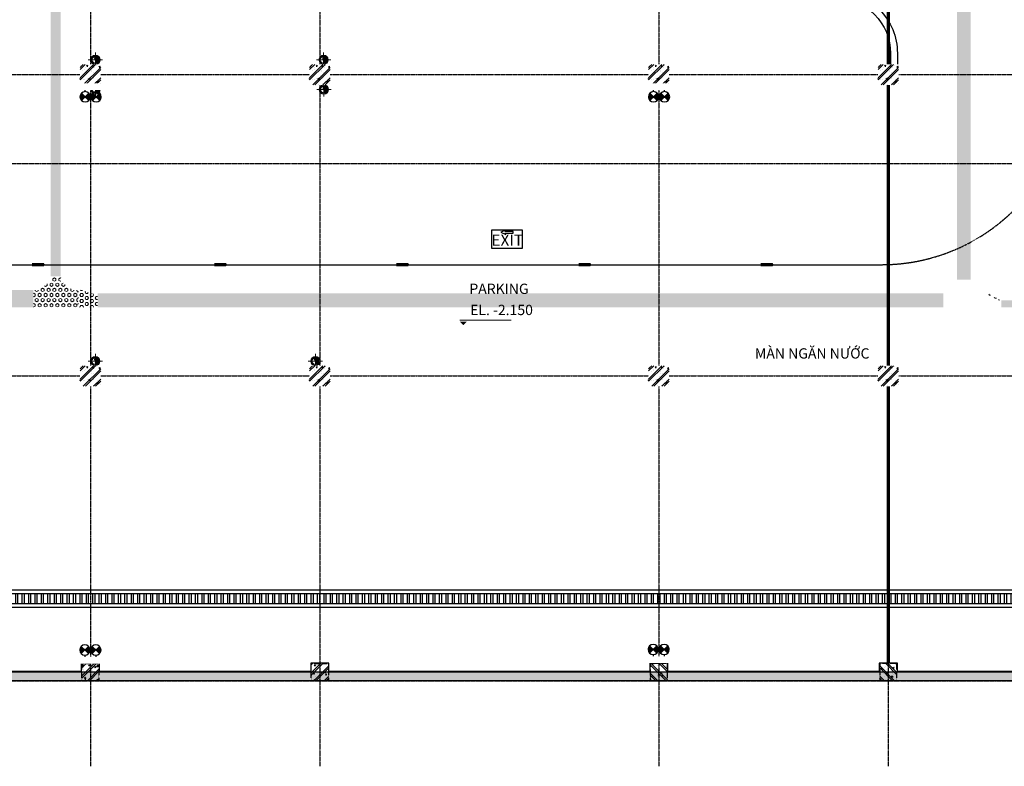
# Model space of a CAD drawing. Units: millimetres. Extents: x 130630 to 279486, y -26608 to 35442.
# Drawn here: x 176315 to 205068, y -26608 to -4804 of the extents above; entities that cross this region are included whole.
import ezdxf
from ezdxf.enums import TextEntityAlignment as Align

# ---------------------------------------------------------------- set-up
doc = ezdxf.new("R2010")
doc.units = ezdxf.units.MM
doc.header["$MEASUREMENT"] = 0
doc.linetypes.add('CT5-A-101 MB tang ham$0$CT5 luoicot T ham$0$CENTERX2', pattern=[4, 2.5, -0.5, 0.5, -0.5])
doc.linetypes.add('CT5-A-101 MB tang ham$0$HIDDEN', pattern=[0.375, 0.25, -0.125])
doc.layers.get('0').update_dxf_attribs({"color": 8, "linetype": 'CONTINUOUS', "lineweight": 0})
doc.layers.get('Defpoints').update_dxf_attribs({"color": 8, "linetype": 'CONTINUOUS'})
for name, color, linetype in [('CT5-A-101 MB tang ham$0$CT5 luoicot T ham$0$Nqh-A-Grid', 8, 'CT5-A-101 MB tang ham$0$CT5 luoicot T ham$0$CENTERX2'), ('CT5-A-101 MB tang ham$0$CT5 luoicot T ham$0$Nqh-A-Section', 8, 'CONTINUOUS'), ('CT5-A-101 MB tang ham$0$CT5 luoicot T ham$0$Nqh-A-Wall-Hatch', 8, 'CONTINUOUS'), ('CT5-A-101 MB tang ham$0$Dien tich', 8, 'CONTINUOUS'), ('CT5-A-101 MB tang ham$0$Nqh-A-Door', 8, 'CONTINUOUS'), ('CT5-A-101 MB tang ham$0$Nqh-A-Flor-Strs', 8, 'CONTINUOUS'), ('CT5-A-101 MB tang ham$0$Nqh-A-Section', 8, 'CONTINUOUS'), ('CT5-A-101 MB tang ham$0$Nqh-A-Wall-Extr', 8, 'CONTINUOUS'), ('CT5-A-101 MB tang ham$0$Nqh-A-Wall-Hatch', 8, 'CONTINUOUS'), ('CT5-A-101 MB tang ham$0$Nqh-ME-01', 8, 'CONTINUOUS'), ('E-EXIT+EMERGENCY', 8, 'CONTINUOUS'), ('Electrical Text', 8, 'CONTINUOUS')]:
    doc.layers.add(name, color=color, linetype=linetype)
doc.layers.add('CT5-A-101 MB tang ham$0$Nqh-Xrfs', color=8, linetype='CONTINUOUS', lineweight=18)
doc.layers.add('E-Hatch', color=4, linetype='CONTINUOUS', lineweight=13)
doc.layers.add('Defpoints @ 100', color=8, linetype='CONTINUOUS', plot=False)
doc.styles.add('CT5-A-101 MB tang ham$0$ARIAL', font='arial_0.ttf')
doc.styles.add('CT5-A-101 MB tang ham$0$CTC-Note', font='arial_0.ttf', dxfattribs={"width": 0.9, "height": 2.2})
doc.styles.add('CT5-A-101 MB tang ham$0$NQH-Text 3mm', font='arial_0.ttf', dxfattribs={"height": 3})
doc.styles.add('vn-Helcon', font='VHELVCN_0.TTF')

# ---------------------------------------------------------------- blocks, each defined once
blk = doc.blocks.new('*U533')
at = {"color": 8}
for p, q in [((35677, 233992), (35976, 233966)), ((35677, 233966), (35976, 233992)), ((35682, 234018), (35971, 233940)), ((35682, 233940), (35971, 234018)), ((35997, 233992), (36296, 233966)), ((35997, 233966), (36296, 233992)), ((36002, 234018), (36291, 233940)), ((36002, 233940), (36291, 234018))]:
    blk.add_line(p, q, dxfattribs=at)
blk.add_wipeout([(36386, 233783), (35586, 233783), (35586, 233583), (36386, 233583)], dxfattribs=at)
for p, q in [((35704, 234065), (35949, 233893)), ((35704, 233893), (35949, 234065)), ((35720, 234085), (35933, 233873)), ((35720, 233873), (35933, 234085)), ((35933, 233873), (35720, 234085)), ((36024, 234065), (36269, 233893)), ((36024, 233893), (36269, 234065)), ((36040, 234085), (36253, 233873)), ((36040, 233873), (36253, 234085)), ((36253, 233873), (36040, 234085)), ((35690, 234043), (35962, 233916)), ((35690, 233916), (35962, 234043)), ((35826, 233829), (35826, 233783)), ((36010, 234043), (36282, 233916)), ((36010, 233916), (36282, 234043)), ((36146, 233829), (36146, 233783))]:
    blk.add_line(p, q, dxfattribs=at)
for centre in [(35826, 233979), (36146, 233979)]:
    blk.add_circle(centre, 150, dxfattribs=at)
blk = doc.blocks.new('*U550')
at = {"color": 8}
for p, q in [((21910, 228204), (21611, 228230)), ((21910, 228230), (21611, 228204)), ((21905, 228178), (21615, 228256)), ((21905, 228256), (21615, 228178)), ((22230, 228204), (21931, 228230)), ((22230, 228230), (21931, 228204)), ((22225, 228178), (21935, 228256)), ((22225, 228256), (21935, 228178))]:
    blk.add_line(p, q, dxfattribs=at)
blk.add_wipeout([(21520, 228413), (22320, 228413), (22320, 228613), (21520, 228613)], dxfattribs=at)
for p, q in [((21883, 228131), (21637, 228303)), ((21883, 228303), (21637, 228131)), ((21866, 228111), (21654, 228323)), ((21866, 228323), (21654, 228111)), ((21654, 228323), (21866, 228111)), ((21760, 228367), (21760, 228413)), ((22203, 228131), (21957, 228303)), ((22203, 228303), (21957, 228131)), ((22186, 228111), (21974, 228323)), ((22186, 228323), (21974, 228111)), ((21974, 228323), (22186, 228111)), ((22080, 228367), (22080, 228413)), ((21896, 228154), (21624, 228281)), ((21896, 228281), (21624, 228154)), ((22216, 228154), (21944, 228281)), ((22216, 228281), (21944, 228154))]:
    blk.add_line(p, q, dxfattribs=at)
for centre in [(21760, 228217), (22080, 228217)]:
    blk.add_circle(centre, 150, dxfattribs=at)
blk = doc.blocks.new('*U542')
at = {"color": 8}
for p, q in [((42382, 234007), (42681, 233981)), ((42382, 233981), (42681, 234007)), ((42387, 234033), (42677, 233955)), ((42387, 233955), (42677, 234033)), ((42702, 234007), (43001, 233981)), ((42702, 233981), (43001, 234007)), ((42707, 234033), (42997, 233955)), ((42707, 233955), (42997, 234033))]:
    blk.add_line(p, q, dxfattribs=at)
blk.add_wipeout([(43092, 233798), (42292, 233798), (42292, 233598), (43092, 233598)], dxfattribs=at)
for p, q in [((42396, 234058), (42668, 233931)), ((42396, 233931), (42668, 234058)), ((42409, 234080), (42655, 233908)), ((42409, 233908), (42655, 234080)), ((42426, 234100), (42638, 233888)), ((42426, 233888), (42638, 234100)), ((42638, 233888), (42426, 234100)), ((42716, 234058), (42988, 233931)), ((42716, 233931), (42988, 234058)), ((42729, 234080), (42975, 233908)), ((42729, 233908), (42975, 234080)), ((42746, 234100), (42958, 233888)), ((42746, 233888), (42958, 234100)), ((42958, 233888), (42746, 234100)), ((42532, 233844), (42532, 233798)), ((42852, 233844), (42852, 233798))]:
    blk.add_line(p, q, dxfattribs=at)
for centre in [(42532, 233994), (42852, 233994)]:
    blk.add_circle(centre, 150, dxfattribs=at)
blk = doc.blocks.new('$N-mt2')
at = {"layer": 'Electrical Text', "color": 0, "linetype": 'Continuous'}
blk.add_lwpolyline([(0, -0.15), (0, 0.05), (1, 0.05), (0.9, 0.2), (1.5, -0.05), (0.9, -0.3), (1, -0.15), (0, -0.15)], close=True, dxfattribs=at)
blk = doc.blocks.new('*U564')
at = {"color": 8, "ltscale": 0.5}
blk.add_lwpolyline([(-3899, 180402), (-4799, 180408), (-4803, 179883), (-3903, 179877)], close=True, dxfattribs=at)
at = {"color": 8, "xscale": -242.2847607869135, "yscale": 242.2847607869135, "zscale": 242.2847607869135, "rotation": 179.6269087495403}
blk.add_blockref('$N-mt2', (-4534, 179934), dxfattribs=at)
at = {"color": 8, "style": 'vn-Helcon'}
blk.add_text('EXIT', height=330, rotation=179.6269, dxfattribs=at).set_placement((-4359, 180174), align=Align.MIDDLE_CENTER)
blk = doc.blocks.new('CT5-A-101 MB tang ham$0$CT5 luoicot T ham$0$COT500x500')
at = {"layer": 'CT5-A-101 MB tang ham$0$CT5 luoicot T ham$0$Nqh-A-Wall-Hatch'}
h = blk.add_hatch(dxfattribs=at)
h.set_pattern_fill('CHAU-01', color=256, scale=50, style=0, pattern_type=2)
h.set_pattern_definition([(50, (0, 6700), (358.63, -31.376), [37.5, -412.5]), (355, (0, 6700), (-69.376, 376.096), [30, -330]), (100.4514, (29.9, 6697.4), (289.255, 344.72), [31.87, -350.571]), (46.184, (0, 6800), (533.62, -82.76), [56.25, -618.75]), (96.636, (44.47, 6793.1), (467.33, 487.06), [47.805, -525.856]), (351.184, (0, 6800), (467.33, 487.06), [45, -495]), (21, (50, 6775), (298.454, -201.31), [37.5, -412.5]), (326, (50, 6775), (121.658, 362.575), [30, -330]), (71.4514, (74.87, 6758.22), (420.111, 161.265), [31.87, -350.571]), (37.5, (0, 6700), (6.08, 166.447), [0, -326, 0, -335, 0, -331.25]), (7.5, (0, 6700), (131.5348, 197.206), [0, -191, 0, -318.5, 0, -126.25]), (327.5, (-111.5, 6700), (266.9112, -11.2774), [0, -125, 0, -390, 0, -517.5]), (317.5, (-161.5, 6700), (291.593, 50.0525), [0, -162.5, 0, -259, 0, -367.5]), (45, (0, 6700), (-150.26, 150.26), []), (45, (0, 6761.25), (-150.26, 150.26), [])])
h.paths.add_polyline_path([(500, 0), (0, 0), (0, -500), (500, -500)])
at = {"linetype": 'CT5-A-101 MB tang ham$0$HIDDEN'}
for p, q in [((0, 0), (500, 0)), ((0, -500), (0, 0)), ((500, 0), (500, -500)), ((500, -500), (0, -500))]:
    blk.add_line(p, q, dxfattribs=at)
blk = doc.blocks.new('CT5-A-101 MB tang ham$0$CT5 luoicot T ham')
at = {"layer": 'CT5-A-101 MB tang ham$0$CT5 luoicot T ham$0$Nqh-A-Grid', "ltscale": 3}
for p, q in [((45250, -19300), (45250, -56800)), ((51950, -19300), (51950, -56800)), ((61850, -19300), (61850, -56800)), ((68550, -19300), (68550, -56800)), ((-2500, -36600), (118600, -36600)), ((-2500, -39200), (118600, -39200)), ((-2500, -45400), (118600, -45400)), ((-2500, -54300), (118600, -54300))]:
    blk.add_line(p, q, dxfattribs=at)
at = {"layer": 'CT5-A-101 MB tang ham$0$CT5 luoicot T ham$0$Nqh-A-Grid'}
for p in [(45000, -53800), (51700, -53800)]:
    blk.add_blockref('CT5-A-101 MB tang ham$0$CT5 luoicot T ham$0$COT500x500', p, dxfattribs=at)
at = {"layer": 'CT5-A-101 MB tang ham$0$CT5 luoicot T ham$0$Nqh-A-Grid', "xscale": -1}
for p in [(62100, -53800), (68800, -53800)]:
    blk.add_blockref('CT5-A-101 MB tang ham$0$CT5 luoicot T ham$0$COT500x500', p, dxfattribs=at)
for points in [[(44950.003, -36300.568), (45550, -36300), (45550, -36900), (44950.003, -36900.568)], [(51650.002, -36300.284), (52249.998, -36299.716), (52249.998, -36899.716), (51650.002, -36900.284)], [(61550.002, -36300.568), (62149.998, -36300), (62149.998, -36900), (61550.002, -36900.568)], [(68250.002, -36300.568), (68849.998, -36300), (68849.998, -36900), (68250.002, -36900.568)], [(44950.003, -45100.284), (45550, -45099.716), (45550, -45699.716), (44950.003, -45700.284)], [(51650.002, -45100.284), (52249.998, -45099.716), (52249.998, -45699.716), (51650.002, -45700.284)], [(61550.002, -45100.284), (62149.998, -45099.716), (62149.998, -45699.716), (61550.002, -45700.284)], [(68250.002, -45100.284), (68849.998, -45099.716), (68849.998, -45699.716), (68250.002, -45700.284)]]:
    blk.add_wipeout(points).dxf.layer = 'CT5-A-101 MB tang ham$0$CT5 luoicot T ham$0$Nqh-A-Section'
at = {"layer": 'CT5-A-101 MB tang ham$0$CT5 luoicot T ham$0$Nqh-A-Wall-Hatch'}
h = blk.add_hatch(dxfattribs=at)
h.set_pattern_fill('CHAU-01', color=256, scale=50, style=0, pattern_type=2)
h.set_pattern_definition([(50, (45000, -29650), (358.63, -31.376), [37.5, -412.5]), (355, (45000, -29650), (-69.376, 376.096), [30, -330]), (100.4514, (45029.9, -29652.6), (289.255, 344.72), [31.87, -350.571]), (46.184, (45000, -29550), (533.62, -82.76), [56.25, -618.75]), (96.636, (45044.47, -29556.9), (467.33, 487.06), [47.805, -525.856]), (351.184, (45000, -29550), (467.33, 487.06), [45, -495]), (21, (45050, -29575), (298.454, -201.31), [37.5, -412.5]), (326, (45050, -29575), (121.658, 362.575), [30, -330]), (71.4514, (45074.87, -29591.78), (420.111, 161.265), [31.87, -350.571]), (37.5, (45000, -29650), (6.08, 166.447), [0, -326, 0, -335, 0, -331.25]), (7.5, (45000, -29650), (131.5348, 197.206), [0, -191, 0, -318.5, 0, -126.25]), (327.5, (44888.5, -29650), (266.9112, -11.2774), [0, -125, 0, -390, 0, -517.5]), (317.5, (44838.5, -29650), (291.593, 50.0525), [0, -162.5, 0, -259, 0, -367.5]), (45, (45000, -29650), (-150.26, 150.26), []), (45, (45000, -29588.75), (-150.26, 150.26), [])])
h.paths.add_polyline_path([(45549.977, -36300.284), (44950.001, -36300.284), (44950.047, -36900.308), (45550.023, -36900.308)])
h = blk.add_hatch(dxfattribs=at)
h.set_pattern_fill('CHAU-01', color=256, scale=50, style=0, pattern_type=2)
h.set_pattern_definition([(50, (51700, -29649.72), (358.63, -31.376), [37.5, -412.5]), (355, (51700, -29649.7), (-69.376, 376.096), [30, -330]), (100.4514, (51729.9, -29652.33), (289.255, 344.72), [31.87, -350.571]), (46.184, (51700, -29549.7), (533.62, -82.76), [56.25, -618.75]), (96.636, (51744.47, -29556.6), (467.33, 487.06), [47.805, -525.856]), (351.184, (51700, -29549.7), (467.33, 487.06), [45, -495]), (21, (51750, -29574.72), (298.454, -201.31), [37.5, -412.5]), (326, (51750, -29574.7), (121.658, 362.575), [30, -330]), (71.4514, (51774.87, -29591.5), (420.111, 161.265), [31.87, -350.571]), (37.5, (51700, -29649.72), (6.08, 166.447), [0, -326, 0, -335, 0, -331.25]), (7.5, (51700, -29649.72), (131.5348, 197.206), [0, -191, 0, -318.5, 0, -126.25]), (327.5, (51588.5, -29649.72), (266.9112, -11.2774), [0, -125, 0, -390, 0, -517.5]), (317.5, (51538.5, -29649.72), (291.593, 50.0525), [0, -162.5, 0, -259, 0, -367.5]), (45, (51700, -29649.72), (-150.26, 150.26), []), (45, (51700, -29588.47), (-150.26, 150.26), [])])
h.paths.add_polyline_path([(52249.975, -36300), (51649.999, -36300), (51650.045, -36900.024), (52250.021, -36900.024)])
h = blk.add_hatch(dxfattribs=at)
h.set_pattern_fill('CHAU-01', color=256, scale=50, style=0, pattern_type=2)
h.set_pattern_definition([(50, (61600, -29650), (358.63, -31.376), [37.5, -412.5]), (355, (61600, -29650), (-69.376, 376.096), [30, -330]), (100.4514, (61629.9, -29652.6), (289.255, 344.72), [31.87, -350.571]), (46.184, (61600, -29550), (533.62, -82.76), [56.25, -618.75]), (96.636, (61644.47, -29556.9), (467.33, 487.06), [47.805, -525.856]), (351.184, (61600, -29550), (467.33, 487.06), [45, -495]), (21, (61650, -29575), (298.454, -201.31), [37.5, -412.5]), (326, (61650, -29575), (121.658, 362.575), [30, -330]), (71.4514, (61674.87, -29591.78), (420.111, 161.265), [31.87, -350.571]), (37.5, (61600, -29650), (6.08, 166.447), [0, -326, 0, -335, 0, -331.25]), (7.5, (61600, -29650), (131.5348, 197.206), [0, -191, 0, -318.5, 0, -126.25]), (327.5, (61488.5, -29650), (266.9112, -11.2774), [0, -125, 0, -390, 0, -517.5]), (317.5, (61438.5, -29650), (291.593, 50.0525), [0, -162.5, 0, -259, 0, -367.5]), (45, (61600, -29650), (-150.26, 150.26), []), (45, (61600, -29588.75), (-150.26, 150.26), [])])
h.paths.add_polyline_path([(62149.975, -36300.284), (61549.999, -36300.284), (61550.045, -36900.308), (62150.021, -36900.308)])
h = blk.add_hatch(dxfattribs=at)
h.set_pattern_fill('CHAU-01', color=256, scale=50, style=0, pattern_type=2)
h.set_pattern_definition([(50, (68300, -29650), (358.63, -31.376), [37.5, -412.5]), (355, (68300, -29650), (-69.376, 376.096), [30, -330]), (100.4514, (68329.9, -29652.6), (289.255, 344.72), [31.87, -350.571]), (46.184, (68300, -29550), (533.62, -82.76), [56.25, -618.75]), (96.636, (68344.47, -29556.9), (467.33, 487.06), [47.805, -525.856]), (351.184, (68300, -29550), (467.33, 487.06), [45, -495]), (21, (68350, -29575), (298.454, -201.31), [37.5, -412.5]), (326, (68350, -29575), (121.658, 362.575), [30, -330]), (71.4514, (68374.87, -29591.78), (420.111, 161.265), [31.87, -350.571]), (37.5, (68300, -29650), (6.08, 166.447), [0, -326, 0, -335, 0, -331.25]), (7.5, (68300, -29650), (131.5348, 197.206), [0, -191, 0, -318.5, 0, -126.25]), (327.5, (68188.5, -29650), (266.9112, -11.2774), [0, -125, 0, -390, 0, -517.5]), (317.5, (68138.5, -29650), (291.593, 50.0525), [0, -162.5, 0, -259, 0, -367.5]), (45, (68300, -29650), (-150.26, 150.26), []), (45, (68300, -29588.75), (-150.26, 150.26), [])])
h.paths.add_polyline_path([(68849.975, -36300.284), (68249.999, -36300.284), (68250.045, -36900.308), (68850.021, -36900.308)])
h = blk.add_hatch(dxfattribs=at)
h.set_pattern_fill('CHAU-01', color=256, scale=50, style=0, pattern_type=2)
h.set_pattern_definition([(50, (45000, -38449.72), (358.63, -31.376), [37.5, -412.5]), (355, (45000, -38449.7), (-69.376, 376.096), [30, -330]), (100.4514, (45029.9, -38452.33), (289.255, 344.72), [31.87, -350.571]), (46.184, (45000, -38349.7), (533.62, -82.76), [56.25, -618.75]), (96.636, (45044.47, -38356.6), (467.33, 487.06), [47.805, -525.856]), (351.184, (45000, -38349.7), (467.33, 487.06), [45, -495]), (21, (45050, -38374.72), (298.454, -201.31), [37.5, -412.5]), (326, (45050, -38374.7), (121.658, 362.575), [30, -330]), (71.4514, (45074.87, -38391.5), (420.111, 161.265), [31.87, -350.571]), (37.5, (45000, -38449.72), (6.08, 166.447), [0, -326, 0, -335, 0, -331.25]), (7.5, (45000, -38449.72), (131.5348, 197.206), [0, -191, 0, -318.5, 0, -126.25]), (327.5, (44888.5, -38449.72), (266.9112, -11.2774), [0, -125, 0, -390, 0, -517.5]), (317.5, (44838.5, -38449.72), (291.593, 50.0525), [0, -162.5, 0, -259, 0, -367.5]), (45, (45000, -38449.72), (-150.26, 150.26), []), (45, (45000, -38388.47), (-150.26, 150.26), [])])
h.paths.add_polyline_path([(45549.977, -45100), (44950.001, -45100), (44950.047, -45700.024), (45550.023, -45700.024)])
h = blk.add_hatch(dxfattribs=at)
h.set_pattern_fill('CHAU-01', color=256, scale=50, style=0, pattern_type=2)
h.set_pattern_definition([(50, (51700, -38449.72), (358.63, -31.376), [37.5, -412.5]), (355, (51700, -38449.7), (-69.376, 376.096), [30, -330]), (100.4514, (51729.9, -38452.33), (289.255, 344.72), [31.87, -350.571]), (46.184, (51700, -38349.7), (533.62, -82.76), [56.25, -618.75]), (96.636, (51744.47, -38356.6), (467.33, 487.06), [47.805, -525.856]), (351.184, (51700, -38349.7), (467.33, 487.06), [45, -495]), (21, (51750, -38374.72), (298.454, -201.31), [37.5, -412.5]), (326, (51750, -38374.7), (121.658, 362.575), [30, -330]), (71.4514, (51774.87, -38391.5), (420.111, 161.265), [31.87, -350.571]), (37.5, (51700, -38449.72), (6.08, 166.447), [0, -326, 0, -335, 0, -331.25]), (7.5, (51700, -38449.72), (131.5348, 197.206), [0, -191, 0, -318.5, 0, -126.25]), (327.5, (51588.5, -38449.72), (266.9112, -11.2774), [0, -125, 0, -390, 0, -517.5]), (317.5, (51538.5, -38449.72), (291.593, 50.0525), [0, -162.5, 0, -259, 0, -367.5]), (45, (51700, -38449.72), (-150.26, 150.26), []), (45, (51700, -38388.47), (-150.26, 150.26), [])])
h.paths.add_polyline_path([(52249.975, -45100), (51649.999, -45100), (51650.045, -45700.024), (52250.021, -45700.024)])
h = blk.add_hatch(dxfattribs=at)
h.set_pattern_fill('CHAU-01', color=256, scale=50, style=0, pattern_type=2)
h.set_pattern_definition([(50, (61600, -38449.72), (358.63, -31.376), [37.5, -412.5]), (355, (61600, -38449.7), (-69.376, 376.096), [30, -330]), (100.4514, (61629.9, -38452.33), (289.255, 344.72), [31.87, -350.571]), (46.184, (61600, -38349.7), (533.62, -82.76), [56.25, -618.75]), (96.636, (61644.47, -38356.6), (467.33, 487.06), [47.805, -525.856]), (351.184, (61600, -38349.7), (467.33, 487.06), [45, -495]), (21, (61650, -38374.72), (298.454, -201.31), [37.5, -412.5]), (326, (61650, -38374.7), (121.658, 362.575), [30, -330]), (71.4514, (61674.87, -38391.5), (420.111, 161.265), [31.87, -350.571]), (37.5, (61600, -38449.72), (6.08, 166.447), [0, -326, 0, -335, 0, -331.25]), (7.5, (61600, -38449.72), (131.5348, 197.206), [0, -191, 0, -318.5, 0, -126.25]), (327.5, (61488.5, -38449.72), (266.9112, -11.2774), [0, -125, 0, -390, 0, -517.5]), (317.5, (61438.5, -38449.72), (291.593, 50.0525), [0, -162.5, 0, -259, 0, -367.5]), (45, (61600, -38449.72), (-150.26, 150.26), []), (45, (61600, -38388.47), (-150.26, 150.26), [])])
h.paths.add_polyline_path([(62149.975, -45100), (61549.999, -45100), (61550.045, -45700.024), (62150.021, -45700.024)])
h = blk.add_hatch(dxfattribs=at)
h.set_pattern_fill('CHAU-01', color=256, scale=50, style=0, pattern_type=2)
h.set_pattern_definition([(50, (68300, -38449.72), (358.63, -31.376), [37.5, -412.5]), (355, (68300, -38449.7), (-69.376, 376.096), [30, -330]), (100.4514, (68329.9, -38452.33), (289.255, 344.72), [31.87, -350.571]), (46.184, (68300, -38349.7), (533.62, -82.76), [56.25, -618.75]), (96.636, (68344.47, -38356.6), (467.33, 487.06), [47.805, -525.856]), (351.184, (68300, -38349.7), (467.33, 487.06), [45, -495]), (21, (68350, -38374.72), (298.454, -201.31), [37.5, -412.5]), (326, (68350, -38374.7), (121.658, 362.575), [30, -330]), (71.4514, (68374.87, -38391.5), (420.111, 161.265), [31.87, -350.571]), (37.5, (68300, -38449.72), (6.08, 166.447), [0, -326, 0, -335, 0, -331.25]), (7.5, (68300, -38449.72), (131.5348, 197.206), [0, -191, 0, -318.5, 0, -126.25]), (327.5, (68188.5, -38449.72), (266.9112, -11.2774), [0, -125, 0, -390, 0, -517.5]), (317.5, (68138.5, -38449.72), (291.593, 50.0525), [0, -162.5, 0, -259, 0, -367.5]), (45, (68300, -38449.72), (-150.26, 150.26), []), (45, (68300, -38388.47), (-150.26, 150.26), [])])
h.paths.add_polyline_path([(68849.975, -45100), (68249.999, -45100), (68250.045, -45700.024), (68850.021, -45700.024)])
blk = doc.blocks.new('CT5-A-101 MB tang ham$0$Elevation Symbol 2 - Metric')
at = {"lineweight": 13}
blk.add_line((-1, 1.5), (14, 1.5), dxfattribs=at)
blk.add_solid([(-1, 1), (1, 1), (0, 0)], dxfattribs=at)
at = {"color": 0, "style": 'CT5-A-101 MB tang ham$0$CTC-Note'}
blk.add_attdef('ELEVATION', (2, 2), '', height=2.2, dxfattribs=at)
blk = doc.blocks.new('CT5-A-101 MB tang ham$0$ME')
h = blk.add_hatch()
h.set_pattern_fill('ANSI32', color=256, scale=500, angle=45, style=0)
h.set_pattern_definition([(90, (-164485.25, 914.05), (-187.5, 3e-14), []), (90, (-164422.75, 976.55), (-187.5, 3e-14), [])])
h.paths.add_polyline_path([(35895, -51750), (88845, -51750), (88845, -52050), (35895, -52050)])
h.paths.add_polyline_path([(88845, -51750), (115600, -51750), (115600, -52050), (88845, -52050)])
h.paths.add_polyline_path([(2650, -51750), (2650, -52050), (32975, -52050), (32975, -51750)])
for points in [[(2650, -51750), (115600, -51750)], [(2650, -52050), (115600, -52050)]]:
    blk.add_lwpolyline(points)
at = {"flags": 128}
for points in [[(2850, -51648), (115600, -51648)], [(2850, -52150), (115600, -52150)]]:
    blk.add_lwpolyline(points, dxfattribs=at)
blk = doc.blocks.new('CT5-A-101 MB tang ham$0$Sleeve pipe D250')
at = {"ltscale": 150}
h = blk.add_hatch(color=256, dxfattribs=at)
edge = h.paths.add_edge_path(flags=16)
edge.add_arc((0, 0), 124, 0, 360)
edge = h.paths.add_edge_path()
edge.add_arc((0, 0), 134, 0, 360)
h = blk.add_hatch()
h.set_pattern_fill('_USER', color=8, scale=10, angle=45, style=0, pattern_type=0)
h.set_pattern_definition([(45, (-273882200, -246559000), (-7.07106781187, 7.07106781187), [])])
edge = h.paths.add_edge_path()
edge.add_arc((-38, -50), 62.5, -53.1301, 53.1301, ccw=False)
edge.add_arc((0, 0), 100, 90, 270, ccw=False)
edge.add_arc((38, 50), 62.5, 126.8699, 233.1301)
at = {"color": 8, "ltscale": 150}
for p, q in [((-209, 0), (209, 0)), ((0, 209), (0, -209))]:
    blk.add_line(p, q, dxfattribs=at)
at = {"color": 8, "flags": 128}
blk.add_lwpolyline([(0, 0, -0.5), (0, -100, -1), (0, 100, 0.5), (0, 0, 0.333333), (0, 0, 0.333333)], format="xyb", dxfattribs=at)
at = {"ltscale": 150}
for radius in [134, 124]:
    blk.add_circle((0, 0), radius, dxfattribs=at)
at = {"color": 7}
blk.add_circle((0, 0), 100, dxfattribs=at)
blk = doc.blocks.new('CT5-A-101 MB tang ham')
at = {"layer": 'CT5-A-101 MB tang ham$0$Nqh-A-Wall-Hatch'}
h = blk.add_hatch(dxfattribs=at)
h.set_pattern_fill('CHAU-01', color=256, scale=75, style=0, pattern_type=2)
h.set_pattern_definition([(50, (0, 0), (537.9451, -47.0641), [56.25, -618.75]), (355, (0, 0), (-104.0635, 564.144), [45, -495]), (100.4514, (44.83, -3.9), (433.882, 517.0797), [47.8051, -525.8566]), (46.1842, (0, 150), (800.4308, -124.1393), [84.375, -928.125]), (96.6356, (66.7, 139.66), (700.997, 730.5884), [71.7077, -788.785]), (351.1842, (0, 150), (700.9965, 730.589), [67.5, -742.5]), (21, (75, 112.5), (447.6803, -301.9642), [56.25, -618.75]), (326, (75, 112.5), (182.4865, 543.8625), [45, -495]), (71.4514, (112.3, 87.34), (630.167, 241.8979), [47.8051, -525.8566]), (37.5, (0, 0), (9.1199, 249.6704), [0, -489, 0, -502.5, 0, -496.875]), (7.5, (0, 0), (197.30215, 295.8088), [0, -286.5, 0, -477.75, 0, -189.375]), (327.5, (-167.25, 0), (400.36683, -16.91615), [0, -187.5, 0, -585, 0, -776.25]), (317.5, (-242.25, 0), (437.3896, 75.0787), [0, -243.75, 0, -388.5, 0, -551.25]), (45, (0, 0), (-225.3903, 225.3903), []), (45, (0, 91.88), (-225.3903, 225.3903), [])])
h.paths.add_polyline_path([(-2100, 0), (115900, 0), (115900, -54300), (-2100, -54300)])
h.paths.add_polyline_path([(115650, -54050), (-1850, -54050), (-1850, -250), (115650, -250)], flags=16)
h.paths.add_polyline_path([(107681, -35242), (109820, -37885), (109626, -38042), (107486, -35400)], flags=0)
h.paths.add_polyline_path([(105738, -36816), (105380, -37105), (105223, -36911), (105581, -36621)], flags=0)
h.paths.add_polyline_path([(103921, -30599), (102190, -28462), (96439, -33119), (98170, -35256), (98364, -35099), (96791, -33156), (102153, -28813), (103726, -30756)], flags=0)
h.paths.add_polyline_path([(107710, -39901), (107710, -39642), (107679, -39604), (107878, -39428), (108035, -39652)], flags=0)
h = blk.add_hatch(dxfattribs=at)
h.set_pattern_fill('_USER', color=256, scale=0.7, angle=45, pattern_type=0)
h.set_pattern_definition([(45, (0, 0), (-49.497475, 49.497475), [])])
h.paths.add_polyline_path([(33150, -53800), (32990, -53800), (32990, -45100), (35880, -45100), (35880, -51295), (35880, -52470), (35700, -52470), (35700, -51295), (35600, -51295), (35600, -51115), (35700, -51115), (35700, -45280), (33200, -45280), (33200, -51115), (34570, -51115), (34570, -51295), (33795, -51295), (33795, -52158), (33600, -52158), (33600, -51295), (33200, -51295), (33200, -54050), (33150, -54050)])
h.paths.add_polyline_path([(94650, -53800), (94650, -48285), (88830, -48285), (88830, -48385), (88650, -48385), (88650, -48105), (94830, -48105), (94830, -53800)])
h.paths.add_polyline_path([(88650, -49615), (88650, -49615), (88830, -49615), (88830, -54000), (88650, -54000)])
h.paths.add_polyline_path([(107530, -41950), (107530, -42130), (115650, -42130), (115650, -41950), (115220, -41950), (115220, -41215), (115040, -41215), (115040, -41950), (109360, -41950), (109360, -41850), (109180, -41850), (109180, -41950), (107710, -41950), (107710, -41850), (107530, -41850)])
h.paths.add_polyline_path([(109360, -39450), (109360, -40820), (109180, -40820), (109180, -39450), (108444, -39450), (108666, -39270), (115650, -39270), (115650, -39450), (115220, -39450), (115220, -40185), (115040, -40185), (115040, -39450)])
h.paths.add_polyline_path([(107539, -39717), (107679, -39604), (107710, -39642), (107710, -40820), (107530, -40820), (107530, -39706)])
h.paths.add_polyline_path([(101920, -39888), (105371, -37094), (105258, -36954), (101947, -39635), (100506, -37855), (100366, -37968)])
h.paths.add_polyline_path([(98244, -34951), (98660, -34614), (98773, -34754), (98358, -35091)])
h.paths.add_polyline_path([(99606, -36744), (98310, -35143), (98170, -35256), (99466, -36857)])
edge = h.paths.add_edge_path(flags=17)
edge.add_line((35699, -53500), (35880, -53500))
edge.add_line((35880, -53500), (35880, -54050))
edge.add_line((35880, -54050), (35700, -54050))
edge.add_line((35700, -54050), (35700, -53500))
h.paths.add_polyline_path([(103807, -30459), (103158, -30985), (103272, -31124), (103781, -30712), (107321, -35084), (107461, -34970)])
h.paths.add_polyline_path([(102465, -31765), (102358, -31633), (101896, -32007), (100435, -30204), (100296, -30318), (101749, -32113), (101287, -32487), (101400, -32627)])
h.paths.add_polyline_path([(98469, -31796), (99923, -33592), (99461, -33966), (99574, -34106), (100600, -33275), (100486, -33135), (100063, -33478), (98609, -31683)])
h.paths.add_polyline_path([(113800, -20050), (113300, -20050), (113300, -19780), (113800, -19780)])
h.paths.add_polyline_path([(16150, -2400), (16150, -15500), (16330, -15500), (16330, -2400)])
h.paths.add_polyline_path([(9720, -15285), (9900, -15285), (9900, -250), (9720, -250)])
h.paths.add_polyline_path([(0, -20050), (500, -20050), (500, -19780), (0, -19780)])
edge = h.paths.add_edge_path(flags=16)
edge.add_line((68500, -27970), (58700, -27970))
edge.add_line((58700, -27970), (58700, -23300))
edge.add_line((58700, -23300), (68620, -23300))
edge.add_line((68620, -23300), (68620, -23400))
edge.add_line((68620, -23400), (68800, -23400))
edge.add_line((68800, -23400), (68800, -23020))
edge.add_line((68800, -23020), (68620, -23020))
edge.add_line((68620, -23020), (68620, -23120))
edge.add_line((68620, -23120), (58700, -23120))
edge.add_line((58700, -23120), (58700, -16850))
edge.add_line((58700, -16850), (68620, -16850))
edge = h.paths.add_edge_path()
edge.add_line((68500, -27970), (58700, -27970))
edge.add_line((58700, -27970), (58700, -23300))
edge.add_line((58700, -23300), (68620, -23300))
edge.add_line((68620, -23300), (68620, -23400))
edge.add_line((68620, -23400), (68800, -23400))
edge.add_line((68800, -23400), (68800, -23020))
edge.add_line((68800, -23020), (68620, -23020))
edge.add_line((68620, -23020), (68620, -23120))
edge.add_line((68620, -23120), (58700, -23120))
edge.add_line((58700, -23120), (58700, -16850))
edge.add_line((58700, -16850), (68620, -16850))
edge.add_line((38050, -14630), (45100, -14630))
edge.add_line((45100, -14630), (45100, -14450))
edge.add_line((45100, -14450), (38050, -14450))
h.paths.add_polyline_path([(15720, -48380), (15890, -48380), (15890, -48105), (9720, -48105), (9720, -53800), (9900, -53800), (9900, -48285), (15720, -48285)])
h.paths.add_polyline_path([(15715, -49615), (15895, -49615), (15895, -54050), (15715, -54050)])
h.paths.add_polyline_path([(68620, -16850), (68620, -21790), (68800, -21790), (68800, -16670), (46815, -16670), (46815, -16850), (58520, -16850), (58520, -27970), (45485, -27970), (45485, -16850), (45585, -16850), (45585, -16670), (45305, -16670), (45305, -28150), (68800, -28150), (68800, -24630), (68620, -24630), (68620, -27970), (58700, -27970), (58700, -23300), (68620, -23300), (68620, -23400), (68800, -23400), (68800, -23020), (68620, -23020), (68620, -23120), (58700, -23120), (58700, -16850)])
h.paths.add_polyline_path([(33795, -53188), (33795, -54050), (33600, -54050), (33600, -53188)], flags=17)
at = {"layer": 'CT5-A-101 MB tang ham$0$Dien tich', "linetype": 'CT5-A-101 MB tang ham$0$HIDDEN'}
blk.add_lwpolyline([(-2100, 0), (115900, 0), (115900, -54300), (-2100, -54300)], close=True, dxfattribs=at)
at = {"layer": 'CT5-A-101 MB tang ham$0$Dien tich', "flags": 128}
for points in [[(43545, -42150, 100, 100, 0), (43795, -42150, 400, 0, 0), (43920, -42150, 0, 0, 0)], [(48865, -42150, 100, 100, 0), (49115, -42150, 400, 0, 0), (49240, -42150, 0, 0, 0)], [(54185, -42150, 100, 100, 0), (54435, -42150, 400, 0, 0), (54560, -42150, 0, 0, 0)], [(59505, -42150, 100, 100, 0), (59755, -42150, 400, 0, 0), (59880, -42150, 0, 0, 0)], [(64825, -42150, 100, 100, 0), (65075, -42150, 400, 0, 0), (65200, -42150, 0, 0, 0)]]:
    blk.add_lwpolyline(points, format="xyseb", dxfattribs=at)
at = {"layer": 'CT5-A-101 MB tang ham$0$Nqh-A-Door', "linetype": 'CT5-A-101 MB tang ham$0$HIDDEN', "ltscale": 10, "const_width": 100, "flags": 128}
blk.add_lwpolyline([(68550, -28165), (68550, -53800)], dxfattribs=at)
at = {"layer": 'CT5-A-101 MB tang ham$0$Nqh-A-Flor-Strs', "linetype": 'CT5-A-101 MB tang ham$0$HIDDEN', "ltscale": 10, "flags": 128}
for points in [[(13025, -14265), (13025, -22797, 0.230119), (15318, -27515), (32308, -40868, 0.168074), (36016, -42150), (48650, -42150)], [(48650, -42150), (68350, -42150, 0.414214), (73850, -36650), (73850, -36865, 0.414214), (68350, -31365), (66900, -31365)]]:
    blk.add_lwpolyline(points, format="xyb", dxfattribs=at)
at = {"layer": 'CT5-A-101 MB tang ham$0$Nqh-A-Flor-Strs', "ltscale": 15}
for points in [[(66900, -34175), (67015, -34175, -0.414214), (68815, -35975), (68815, -36350)], [(66900, -34375), (67015, -34375, -0.414214), (68615, -35975), (68615, -36350)]]:
    blk.add_lwpolyline(points, format="xyb", dxfattribs=at)
at = {"layer": 'CT5-A-101 MB tang ham$0$Nqh-A-Section', "ltscale": 200}
for points in [[(-2100, 0), (115900, 0), (115900, -54300), (-2100, -54300)], [(115650, -54050), (-1850, -54050), (-1850, -250), (115650, -250)]]:
    blk.add_lwpolyline(points, close=True, dxfattribs=at)
at = {"layer": 'CT5-A-101 MB tang ham$0$Nqh-ME-01'}
blk.add_blockref('CT5-A-101 MB tang ham$0$ME', (0, 0), dxfattribs=at)
at = {"layer": 'Defpoints'}
ref = blk.add_blockref('CT5-A-101 MB tang ham$0$Elevation Symbol 2 - Metric', (56139, -43916), dxfattribs=dict(at, xscale=100, yscale=100, zscale=100))
ref.add_attrib('ELEVATION', 'EL. -2.150', dxfattribs={"layer": '0', "color": 0, "height": 300, "style": 'CT5-A-101 MB tang ham$0$ARIAL'}).set_placement((56339, -43716), align=Align.BOTTOM_LEFT)
at = {"layer": 'Defpoints @ 100', "style": 'CT5-A-101 MB tang ham$0$NQH-Text 3mm'}
for s, p in [('PARKING', (56316, -43005)), ('MÀN NGĂN NƯỚC', (64656, -44892))]:
    blk.add_text(s, height=300, dxfattribs=at).set_placement(p)
at = {"layer": 'CT5-A-101 MB tang ham$0$Nqh-Xrfs'}
blk.add_blockref('CT5-A-101 MB tang ham$0$CT5 luoicot T ham', (0, 0), dxfattribs=at)
at = {"layer": 'CT5-A-101 MB tang ham$0$Nqh-A-Wall-Extr', "flags": 128}
blk.add_lwpolyline([(76685, -54035), (68815, -54035), (68815, -53785), (68285, -53785), (68285, -54035), (62115, -54035), (62115, -53785), (61585, -53785), (61585, -54035), (52215, -54035), (52215, -53785), (51685, -53785), (51685, -54035), (45515, -54035), (45515, -53785), (44985, -53785), (44985, -54035), (37115, -54035)], dxfattribs=at)
at = {"rotation": 180}
for p in [(45397, -36167), (52059, -36166), (45402, -37034), (52068, -37034), (45394, -44966), (51822, -44966)]:
    blk.add_blockref('CT5-A-101 MB tang ham$0$Sleeve pipe D250', p, dxfattribs=at)
at = {"layer": 'CT5-A-101 MB tang ham$0$Dien tich', "linetype": 'CT5-A-101 MB tang ham$0$HIDDEN'}
blk.add_blockref('CT5-A-101 MB tang ham$0$CT5 luoicot T ham', (0, 0), dxfattribs=at)

msp = doc.modelspace()

# ---------------------------------------------------------------- block references
at = {"ltscale": 1500}
msp.add_blockref('CT5-A-101 MB tang ham', (133129.9, 30191.6), dxfattribs=at)

# ---------------------------------------------------------------- next in the draw order: hatches: boundary and pattern name
at = {"layer": 'E-Hatch'}
h = msp.add_hatch(dxfattribs=at)
h.set_pattern_fill('HEX', color=8, scale=400, angle=-90, style=0)
h.set_pattern_definition([(90, (202964.89, 33917.12), (86.60254, 2e-14), [50, -100]), (330, (202964.89, 33917.12), (-43.30127, -75), [50, -100]), (30, (202964.89, 33967.12), (43.30127, -75), [50, -100])])
h.paths.add_polyline_path([(177514.9, 9590.2), (177514.9, -12300.2), (177214.9, -12300.2), (177214.9, 9590.2)])
h = msp.add_hatch(dxfattribs=at)
h.set_pattern_fill('HEX', color=8, scale=400, angle=-90, style=0)
h.set_pattern_definition([(90, (229435.48, 34017.12), (86.60254, 2e-14), [50, -100]), (330, (229435.48, 34017.12), (-43.30127, -75), [50, -100]), (30, (229435.48, 34067.12), (43.30127, -75), [50, -100])])
h.paths.add_polyline_path([(204085.5, -1365.7), (204085.5, -12400.1), (203685.5, -12400.1), (203685.5, -1365.7)])
h = msp.add_hatch(dxfattribs=at)
h.set_pattern_fill('HEX', color=8, scale=400, angle=-90, style=0)
h.set_pattern_definition([(270, (98.6, -69.08), (86.60254, -1e-14), [50, -100]), (30, (98.6, -69.08), (-43.30127, 75), [50, -100]), (330, (98.6, -119.08), (43.30127, 75), [50, -100])])
edge = h.paths.add_edge_path()
edge.add_line((176714.9, -13200.2), (176714.9, -12700.2))
edge.add_line((176714.9, -12700.2), (176864.9, -12700.2))
edge.add_line((176864.9, -12700.2), (177214.9, -12450.2))
edge.add_line((177214.9, -12450.2), (177214.9, -12300.2))
edge.add_line((177214.9, -12300.2), (177514.9, -12300.2))
edge.add_line((177514.9, -12300.2), (177514.9, -12450.2))
edge.add_line((177514.9, -12450.2), (177864.9, -12700.2))
edge.add_line((177864.9, -12700.2), (178014.9, -12700.2))
edge.add_line((178014.9, -12700.2), (178014.9, -13200.2))
edge.add_line((178014.9, -13200.2), (176714.9, -13200.1))
h = msp.add_hatch(dxfattribs=at)
h.set_pattern_fill('HEX', color=8, scale=400, style=0)
h.set_pattern_definition([(360, (31658.79, 1258.28), (2e-14, 86.60254), [50, -100]), (120, (31658.79, 1258.28), (-75, -43.30127), [50, -100]), (60, (31708.79, 1258.28), (-75, 43.30127), [50, -100])])
edge = h.paths.add_edge_path()
edge.add_line((203285.5, -13200.1), (204485.5, -13200.1))
edge = h.paths.add_edge_path()
edge.add_line((204485.5, -13200.1), (204485.5, -12800.1))
edge = h.paths.add_edge_path()
edge.add_line((204485.5, -12800.1), (204335.5, -12800.1))
edge = h.paths.add_edge_path()
edge.add_line((204335.5, -12800.1), (204085.5, -12550.1))
edge = h.paths.add_edge_path()
edge.add_line((204085.5, -12550.1), (204085.5, -12400.1))
edge = h.paths.add_edge_path()
edge.add_line((204085.5, -12400.1), (203685.5, -12400.1))
edge = h.paths.add_edge_path()
edge.add_line((203685.5, -12400.1), (203685.5, -12550.1))
edge = h.paths.add_edge_path()
edge.add_line((203685.5, -12550.1), (203435.5, -12800.1))
edge = h.paths.add_edge_path()
edge.add_line((203435.5, -12800.1), (203285.5, -12800.1))
edge = h.paths.add_edge_path()
edge.add_line((203285.5, -12800.1), (203285.5, -13200.1))
h = msp.add_hatch(dxfattribs=at)
h.set_pattern_fill('HEX', color=8, scale=400, style=0)
h.set_pattern_definition([(0, (164547.82, 12549.87), (0, 86.60254), [50, -100]), (120, (164547.82, 12549.87), (-75, -43.30127), [50, -100]), (60, (164597.82, 12549.87), (-75, 43.30127), [50, -100])])
h.paths.add_polyline_path([(176714.9, -12700.2), (149234.2, -12700.2), (149234.1, -13200.2), (176714.9, -13200.2)])
h = msp.add_hatch(dxfattribs=at)
h.set_pattern_fill('HEX', color=8, scale=400, style=0)
h.set_pattern_definition([(0, (198.6, -69.08), (0, 86.60254), [50, -100]), (120, (198.6, -69.08), (-75, -43.30127), [50, -100]), (60, (248.6, -69.08), (-75, 43.30127), [50, -100])])
h.paths.add_polyline_path([(178014.9, -13200.1), (178014.9, -12700.1), (178114.9, -12700.1), (178414.9, -12800.1), (178588.7, -12800.1), (178588.7, -13200.1)])
h = msp.add_hatch(dxfattribs=at)
h.set_pattern_fill('HEX', color=8, scale=400, style=0)
h.set_pattern_definition([(0, (185623.68, 12549.87), (0, 86.60254), [50, -100]), (120, (185623.68, 12549.87), (-75, -43.30127), [50, -100]), (60, (185673.68, 12549.87), (-75, 43.30127), [50, -100])])
h.paths.add_polyline_path([(203285.5, -12800.1), (178588.8, -12800.1), (178588.7, -13200.1), (203285.5, -13200.1)])
h = msp.add_hatch(dxfattribs=at)
h.set_pattern_fill('HEX', color=8, scale=400, style=0)
h.set_pattern_definition([(180, (204985.48, -13200.13), (1e-14, 86.603), [50, -100]), (60, (204985.48, -13200.13), (75, -43.301), [50, -100]), (120, (204935.48, -13200.13), (75, 43.301), [50, -100])])
edge = h.paths.add_edge_path()
edge.add_line((204985.5, -13000.1), (204985.5, -13200.1))
edge = h.paths.add_edge_path()
edge.add_line((204485.5, -13200.1), (204485.5, -12800.1))
edge = h.paths.add_edge_path()
edge.add_line((204485.5, -12800.1), (204585.5, -12800.1))
edge.add_line((204585.5, -12800.1), (204885.5, -13000.1))
edge.add_line((204885.5, -13000.1), (204985.5, -13000.1))
edge = h.paths.add_edge_path()
edge.add_line((204485.5, -13200.1), (204985.5, -13200.1))
h = msp.add_hatch(dxfattribs=at)
h.set_pattern_fill('HEX', color=8, scale=400, angle=-180, style=0)
h.set_pattern_definition([(360, (253958.35, -38750.13), (0, -86.60254), [50, -100]), (240, (253958.35, -38750.13), (-75, 43.30127), [50, -100]), (300, (254008.35, -38750.13), (-75, -43.30127), [50, -100])])
h.paths.add_polyline_path([(222080.3, -13200.1), (204985.5, -13200.1), (204985.5, -13000.1), (222080.3, -13000.1)])

# ---------------------------------------------------------------- next in the draw order: block references
at = {"layer": 'E-EXIT+EMERGENCY', "xscale": -1}
for name, p in [('*U550', (200305.5, -235271.9)), ('*U550', (216905.5, -235271.9)), ('*U533', (214366.3, -257191.5)), ('*U542', (237666.3, -257191.5))]:
    msp.add_blockref(name, p, dxfattribs=at)
at = {"layer": 'E-EXIT+EMERGENCY', "rotation": 180.3730912496398}
msp.add_blockref('*U564', (185020.6, 168899.2), dxfattribs=at)

doc.saveas('drawing.dxf')
